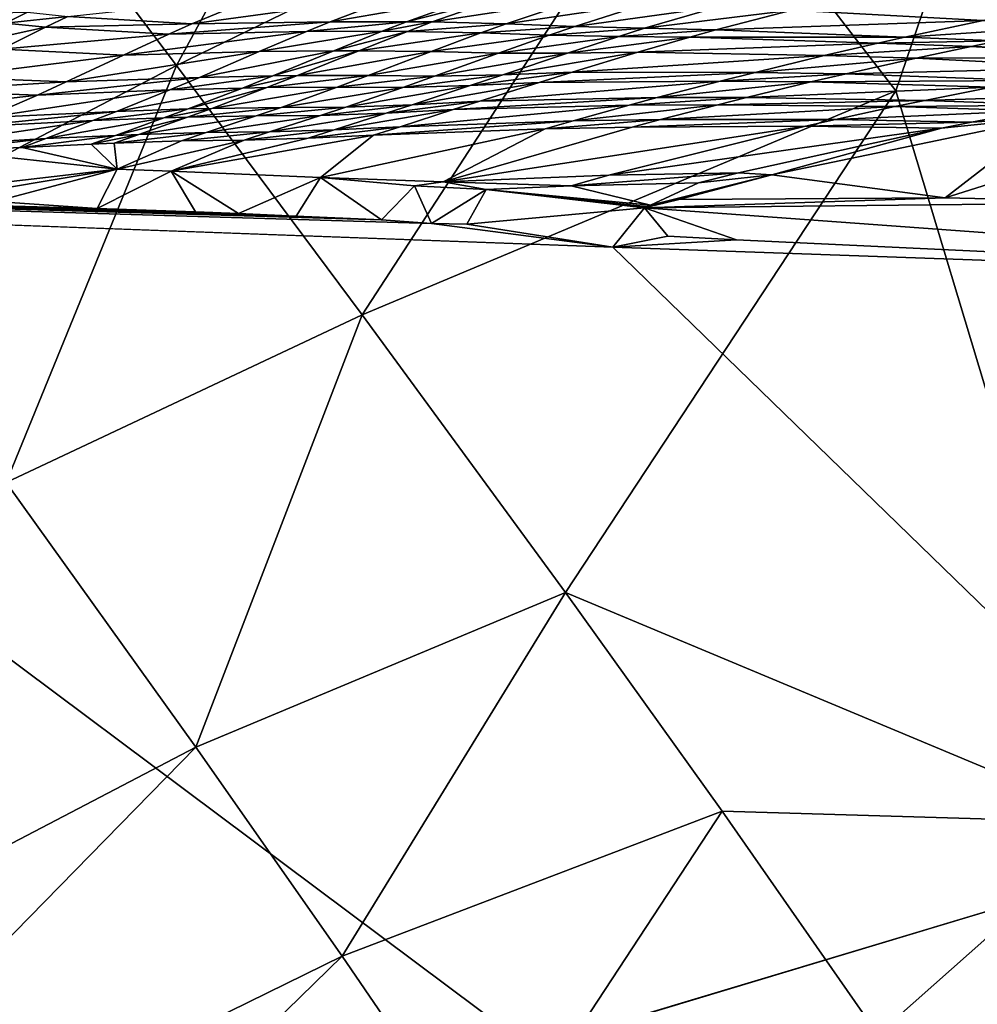
# Model space of a CAD drawing. Extents: x 0 to 53, y 0 to 37.
# Drawn here: x 22.1 to 22.5, y 24.5 to 25 of the extents above; entities that cross this region are included whole.
import ezdxf

# ---------------------------------------------------------------- set-up
doc = ezdxf.new("R2010")
doc.units = 0
doc.layers.add('PORCELANA', color=60, linetype='CONTINUOUS')

msp = doc.modelspace()

# ---------------------------------------------------------------- linework, layer by layer
at = {"layer": 'PORCELANA'}
for points in [[(14.31161, 29.33015, 36.73799), (31.4595, 27.14224, 36.69737), (12.37292, 18.49831, 36.89372), (14.31161, 29.33015, 36.73799)], [(11.8958, 21.37089, 37.30256), (31.28285, 27.2078, 37.1186), (11.9352, 28.3357, 37.18452), (11.8958, 21.37089, 37.30256)], [(31.92364, 18.49831, 37.2102), (31.28285, 27.2078, 37.1186), (11.8958, 21.37089, 37.30256), (31.92364, 18.49831, 37.2102)], [(31.4595, 27.14224, 36.69737), (32.1179, 18.49831, 36.78714), (12.37292, 18.49831, 36.89372), (31.4595, 27.14224, 36.69737)], [(21.90989, 25.32276, 33.05344), (22.39028, 26.20565, 33.49891), (21.52777, 24.54557, 33.49891), (21.90989, 25.32276, 33.05344)], [(21.90629, 25.4539, 33.95662), (21.52777, 24.54557, 33.49891), (22.39028, 26.20565, 33.49891), (21.90629, 25.4539, 33.95662)], [(22.3268, 25.17084, 17.15309), (22.11913, 25.05349, 17.15844), (22.20286, 24.94257, 17.12051), (22.3268, 25.17084, 17.15309)], [(22.42171, 25.04899, 17.12633), (22.3268, 25.17084, 17.15309), (22.20286, 24.94257, 17.12051), (22.42171, 25.04899, 17.12633)], [(22.42171, 25.04899, 17.12633), (22.51209, 24.93158, 17.09505), (22.56915, 25.09929, 17.13176), (22.42171, 25.04899, 17.12633)], [(22.56915, 25.09929, 17.13176), (22.51209, 24.93158, 17.09505), (22.60698, 24.61701, 16.96373), (22.56915, 25.09929, 17.13176)], [(22.20286, 24.94257, 17.12051), (22.11913, 25.05349, 17.15844), (22.05499, 24.86528, 17.12015), (22.20286, 24.94257, 17.12051)], [(22.42171, 25.04899, 17.12633), (22.20286, 24.94257, 17.12051), (22.28276, 24.83539, 17.07875), (22.42171, 25.04899, 17.12633)], [(22.28276, 24.83539, 17.07875), (22.51209, 24.93158, 17.09505), (22.42171, 25.04899, 17.12633), (22.28276, 24.83539, 17.07875)], [(22.23844, 24.97249, 16.02931), (22.20953, 24.96048, 16.02634), (22.15621, 24.96363, 16.04044), (22.23844, 24.97249, 16.02931)], [(22.29889, 24.97269, 16.01901), (22.26896, 24.96134, 16.01565), (22.20953, 24.96048, 16.02634), (22.29889, 24.97269, 16.01901)], [(22.23844, 24.97249, 16.02931), (22.29889, 24.97269, 16.01901), (22.20953, 24.96048, 16.02634), (22.23844, 24.97249, 16.02931)], [(22.29889, 24.97269, 16.01901), (22.33236, 24.97233, 16.01358), (22.26896, 24.96134, 16.01565), (22.29889, 24.97269, 16.01901)], [(22.30179, 24.96135, 16.01006), (22.26896, 24.96134, 16.01565), (22.33236, 24.97233, 16.01358), (22.30179, 24.96135, 16.01006)], [(22.30179, 24.96135, 16.01006), (22.33236, 24.97233, 16.01358), (22.34354, 24.97209, 16.01178), (22.30179, 24.96135, 16.01006)], [(22.30179, 24.96135, 16.01006), (22.34354, 24.97209, 16.01178), (22.31275, 24.96123, 16.00821), (22.30179, 24.96135, 16.01006)], [(22.31275, 24.96123, 16.00821), (22.34354, 24.97209, 16.01178), (22.37604, 24.97097, 16.00663), (22.31275, 24.96123, 16.00821)], [(22.31275, 24.96123, 16.00821), (22.37604, 24.97097, 16.00663), (22.34461, 24.96049, 16.00287), (22.31275, 24.96123, 16.00821)], [(22.34461, 24.96049, 16.00287), (22.37604, 24.97097, 16.00663), (22.40604, 24.96941, 16.00152), (22.34461, 24.96049, 16.00287)], [(22.34461, 24.96049, 16.00287), (22.40604, 24.96941, 16.00152), (22.37416, 24.95932, 15.99752), (22.34461, 24.96049, 16.00287)], [(22.37416, 24.95932, 15.99752), (22.40604, 24.96941, 16.00152), (22.43637, 24.9679, 15.99615), (22.37416, 24.95932, 15.99752)], [(22.13891, 24.96542, 16.04581), (22.12943, 24.96072, 16.04514), (22.09504, 24.96446, 16.05632), (22.13891, 24.96542, 16.04581)], [(22.13891, 24.96542, 16.04581), (22.15621, 24.96363, 16.04044), (22.12943, 24.96072, 16.04514), (22.13891, 24.96542, 16.04581)], [(22.37416, 24.95932, 15.99752), (22.43637, 24.9679, 15.99615), (22.40414, 24.95852, 15.99188), (22.37416, 24.95932, 15.99752)], [(22.40414, 24.95852, 15.99188), (22.43637, 24.9679, 15.99615), (22.46735, 24.96637, 15.99103), (22.40414, 24.95852, 15.99188)], [(22.40414, 24.95852, 15.99188), (22.46735, 24.96637, 15.99103), (22.43473, 24.95785, 15.98648), (22.40414, 24.95852, 15.99188)], [(22.46735, 24.96637, 15.99103), (22.54962, 24.96192, 15.97904), (22.43473, 24.95785, 15.98648), (22.46735, 24.96637, 15.99103)], [(22.46735, 24.96637, 15.99103), (22.58237, 24.96842, 15.98397), (22.54962, 24.96192, 15.97904), (22.46735, 24.96637, 15.99103)], [(22.12943, 24.96072, 16.04514), (22.14665, 24.95899, 16.0397), (22.11063, 24.95115, 16.04385), (22.12943, 24.96072, 16.04514)], [(22.15621, 24.96363, 16.04044), (22.14665, 24.95899, 16.0397), (22.12943, 24.96072, 16.04514), (22.15621, 24.96363, 16.04044)], [(22.15621, 24.96363, 16.04044), (22.20953, 24.96048, 16.02634), (22.14665, 24.95899, 16.0397), (22.15621, 24.96363, 16.04044)], [(22.20953, 24.96048, 16.02634), (22.19968, 24.95605, 16.0254), (22.14665, 24.95899, 16.0397), (22.20953, 24.96048, 16.02634)], [(22.20953, 24.96048, 16.02634), (22.26896, 24.96134, 16.01565), (22.19968, 24.95605, 16.0254), (22.20953, 24.96048, 16.02634)], [(22.25873, 24.95712, 16.01453), (22.19968, 24.95605, 16.0254), (22.26896, 24.96134, 16.01565), (22.25873, 24.95712, 16.01453)], [(22.29132, 24.95725, 16.00887), (22.25873, 24.95712, 16.01453), (22.30179, 24.96135, 16.01006), (22.29132, 24.95725, 16.00887)], [(22.25873, 24.95712, 16.01453), (22.26896, 24.96134, 16.01565), (22.30179, 24.96135, 16.01006), (22.25873, 24.95712, 16.01453)], [(22.30179, 24.96135, 16.01006), (22.31275, 24.96123, 16.00821), (22.29132, 24.95725, 16.00887), (22.30179, 24.96135, 16.01006)], [(22.29132, 24.95725, 16.00887), (22.31275, 24.96123, 16.00821), (22.30219, 24.95717, 16.00699), (22.29132, 24.95725, 16.00887)], [(22.31275, 24.96123, 16.00821), (22.34461, 24.96049, 16.00287), (22.30219, 24.95717, 16.00699), (22.31275, 24.96123, 16.00821)], [(22.30219, 24.95717, 16.00699), (22.34461, 24.96049, 16.00287), (22.3338, 24.95658, 16.00158), (22.30219, 24.95717, 16.00699)], [(22.34461, 24.96049, 16.00287), (22.37416, 24.95932, 15.99752), (22.3338, 24.95658, 16.00158), (22.34461, 24.96049, 16.00287)], [(22.43473, 24.95785, 15.98648), (22.54962, 24.96192, 15.97904), (22.516, 24.95471, 15.97408), (22.43473, 24.95785, 15.98648)], [(22.54962, 24.96192, 15.97904), (22.59051, 24.95953, 15.97367), (22.516, 24.95471, 15.97408), (22.54962, 24.96192, 15.97904)], [(22.14665, 24.95899, 16.0397), (22.12769, 24.94955, 16.03827), (22.11063, 24.95115, 16.04385), (22.14665, 24.95899, 16.0397)], [(22.14665, 24.95899, 16.0397), (22.19968, 24.95605, 16.0254), (22.12769, 24.94955, 16.03827), (22.14665, 24.95899, 16.0397)], [(22.18017, 24.94699, 16.02354), (22.12769, 24.94955, 16.03827), (22.19968, 24.95605, 16.0254), (22.18017, 24.94699, 16.02354)], [(22.23846, 24.94848, 16.01231), (22.18017, 24.94699, 16.02354), (22.25873, 24.95712, 16.01453), (22.23846, 24.94848, 16.01231)], [(22.18017, 24.94699, 16.02354), (22.19968, 24.95605, 16.0254), (22.25873, 24.95712, 16.01453), (22.18017, 24.94699, 16.02354)], [(22.27056, 24.94885, 16.00651), (22.23846, 24.94848, 16.01231), (22.29132, 24.95725, 16.00887), (22.27056, 24.94885, 16.00651)], [(22.29132, 24.95725, 16.00887), (22.23846, 24.94848, 16.01231), (22.25873, 24.95712, 16.01453), (22.29132, 24.95725, 16.00887)], [(22.29132, 24.95725, 16.00887), (22.30219, 24.95717, 16.00699), (22.27056, 24.94885, 16.00651), (22.29132, 24.95725, 16.00887)], [(22.27056, 24.94885, 16.00651), (22.30219, 24.95717, 16.00699), (22.28127, 24.94886, 16.00459), (22.27056, 24.94885, 16.00651)], [(22.30219, 24.95717, 16.00699), (22.3338, 24.95658, 16.00158), (22.28127, 24.94886, 16.00459), (22.30219, 24.95717, 16.00699)], [(22.28127, 24.94886, 16.00459), (22.3338, 24.95658, 16.00158), (22.31239, 24.94854, 15.99901), (22.28127, 24.94886, 16.00459)], [(22.3338, 24.95658, 16.00158), (22.36317, 24.95556, 15.99613), (22.31239, 24.94854, 15.99901), (22.3338, 24.95658, 16.00158)], [(22.3338, 24.95658, 16.00158), (22.37416, 24.95932, 15.99752), (22.36317, 24.95556, 15.99613), (22.3338, 24.95658, 16.00158)], [(22.37416, 24.95932, 15.99752), (22.40414, 24.95852, 15.99188), (22.36317, 24.95556, 15.99613), (22.37416, 24.95932, 15.99752)], [(22.36317, 24.95556, 15.99613), (22.40414, 24.95852, 15.99188), (22.39303, 24.95504, 15.9904), (22.36317, 24.95556, 15.99613)], [(22.40414, 24.95852, 15.99188), (22.43473, 24.95785, 15.98648), (22.39303, 24.95504, 15.9904), (22.40414, 24.95852, 15.99188)], [(22.39303, 24.95504, 15.9904), (22.43473, 24.95785, 15.98648), (22.42351, 24.95471, 15.98492), (22.39303, 24.95504, 15.9904)], [(22.43473, 24.95785, 15.98648), (22.516, 24.95471, 15.97408), (22.42351, 24.95471, 15.98492), (22.43473, 24.95785, 15.98648)], [(22.516, 24.95471, 15.97408), (22.59051, 24.95953, 15.97367), (22.55628, 24.95306, 15.96846), (22.516, 24.95471, 15.97408)], [(22.31239, 24.94854, 15.99901), (22.36317, 24.95556, 15.99613), (22.34139, 24.94784, 15.99337), (22.31239, 24.94854, 15.99901)], [(22.36317, 24.95556, 15.99613), (22.39303, 24.95504, 15.9904), (22.34139, 24.94784, 15.99337), (22.36317, 24.95556, 15.99613)], [(22.34139, 24.94784, 15.99337), (22.39303, 24.95504, 15.9904), (22.37101, 24.94789, 15.98746), (22.34139, 24.94784, 15.99337)], [(22.39303, 24.95504, 15.9904), (22.42351, 24.95471, 15.98492), (22.37101, 24.94789, 15.98746), (22.39303, 24.95504, 15.9904)], [(22.37101, 24.94789, 15.98746), (22.42351, 24.95471, 15.98492), (22.40127, 24.94824, 15.98184), (22.37101, 24.94789, 15.98746)], [(22.42351, 24.95471, 15.98492), (22.50437, 24.9521, 15.97239), (22.40127, 24.94824, 15.98184), (22.42351, 24.95471, 15.98492)], [(22.40127, 24.94824, 15.98184), (22.50437, 24.9521, 15.97239), (22.48124, 24.94675, 15.96904), (22.40127, 24.94824, 15.98184)], [(22.42351, 24.95471, 15.98492), (22.516, 24.95471, 15.97408), (22.50437, 24.9521, 15.97239), (22.42351, 24.95471, 15.98492)], [(22.50437, 24.9521, 15.97239), (22.54444, 24.95068, 15.96669), (22.48124, 24.94675, 15.96904), (22.50437, 24.9521, 15.97239)], [(22.516, 24.95471, 15.97408), (22.55628, 24.95306, 15.96846), (22.50437, 24.9521, 15.97239), (22.516, 24.95471, 15.97408)], [(22.50437, 24.9521, 15.97239), (22.55628, 24.95306, 15.96846), (22.54444, 24.95068, 15.96669), (22.50437, 24.9521, 15.97239)], [(22.54444, 24.95068, 15.96669), (22.55628, 24.95306, 15.96846), (22.63698, 24.9478, 15.95785), (22.54444, 24.95068, 15.96669)], [(22.10372, 24.93753, 16.03632), (22.12769, 24.94955, 16.03827), (22.18017, 24.94699, 16.02354), (22.10372, 24.93753, 16.03632)], [(22.21287, 24.93743, 16.00946), (22.15552, 24.93545, 16.0211), (22.23846, 24.94848, 16.01231), (22.21287, 24.93743, 16.00946)], [(22.23846, 24.94848, 16.01231), (22.15552, 24.93545, 16.0211), (22.18017, 24.94699, 16.02354), (22.23846, 24.94848, 16.01231)], [(22.27056, 24.94885, 16.00651), (22.24436, 24.9381, 16.00352), (22.21287, 24.93743, 16.00946), (22.27056, 24.94885, 16.00651)], [(22.27056, 24.94885, 16.00651), (22.21287, 24.93743, 16.00946), (22.23846, 24.94848, 16.01231), (22.27056, 24.94885, 16.00651)], [(22.28127, 24.94886, 16.00459), (22.25486, 24.93822, 16.00154), (22.24436, 24.9381, 16.00352), (22.28127, 24.94886, 16.00459)], [(22.28127, 24.94886, 16.00459), (22.24436, 24.9381, 16.00352), (22.27056, 24.94885, 16.00651), (22.28127, 24.94886, 16.00459)], [(22.31239, 24.94854, 15.99901), (22.25486, 24.93822, 16.00154), (22.28127, 24.94886, 16.00459), (22.31239, 24.94854, 15.99901)], [(22.31239, 24.94854, 15.99901), (22.28537, 24.93823, 15.99578), (22.25486, 24.93822, 16.00154), (22.31239, 24.94854, 15.99901)], [(22.34139, 24.94784, 15.99337), (22.28537, 24.93823, 15.99578), (22.31239, 24.94854, 15.99901), (22.34139, 24.94784, 15.99337)], [(22.34139, 24.94784, 15.99337), (22.31387, 24.93791, 15.98989), (22.28537, 24.93823, 15.99578), (22.34139, 24.94784, 15.99337)], [(22.37101, 24.94789, 15.98746), (22.34312, 24.93856, 15.98376), (22.31387, 24.93791, 15.98989), (22.37101, 24.94789, 15.98746)], [(22.37101, 24.94789, 15.98746), (22.31387, 24.93791, 15.98989), (22.34139, 24.94784, 15.99337), (22.37101, 24.94789, 15.98746)], [(22.40127, 24.94824, 15.98184), (22.373, 24.93965, 15.97797), (22.34312, 24.93856, 15.98376), (22.40127, 24.94824, 15.98184)], [(22.40127, 24.94824, 15.98184), (22.34312, 24.93856, 15.98376), (22.37101, 24.94789, 15.98746), (22.40127, 24.94824, 15.98184)], [(22.40127, 24.94824, 15.98184), (22.48124, 24.94675, 15.96904), (22.373, 24.93965, 15.97797), (22.40127, 24.94824, 15.98184)], [(22.48124, 24.94675, 15.96904), (22.54444, 24.95068, 15.96669), (22.52091, 24.94573, 15.96321), (22.48124, 24.94675, 15.96904)], [(22.52091, 24.94573, 15.96321), (22.54444, 24.95068, 15.96669), (22.6247, 24.94582, 15.9559), (22.52091, 24.94573, 15.96321)], [(22.6247, 24.94582, 15.9559), (22.54444, 24.95068, 15.96669), (22.63698, 24.9478, 15.95785), (22.6247, 24.94582, 15.9559)], [(22.15552, 24.93545, 16.0211), (22.10372, 24.93753, 16.03632), (22.18017, 24.94699, 16.02354), (22.15552, 24.93545, 16.0211)], [(22.48124, 24.94675, 15.96904), (22.45163, 24.93956, 15.96482), (22.373, 24.93965, 15.97797), (22.48124, 24.94675, 15.96904)], [(22.48124, 24.94675, 15.96904), (22.52091, 24.94573, 15.96321), (22.45163, 24.93956, 15.96482), (22.48124, 24.94675, 15.96904)], [(22.45163, 24.93956, 15.96482), (22.52091, 24.94573, 15.96321), (22.49078, 24.939, 15.95884), (22.45163, 24.93956, 15.96482)], [(22.49078, 24.939, 15.95884), (22.52091, 24.94573, 15.96321), (22.60033, 24.94173, 15.95207), (22.49078, 24.939, 15.95884)], [(22.60033, 24.94173, 15.95207), (22.52091, 24.94573, 15.96321), (22.6247, 24.94582, 15.9559), (22.60033, 24.94173, 15.95207)], [(22.20286, 24.94257, 17.12051), (22.05499, 24.86528, 17.12015), (22.12965, 24.76323, 17.07315), (22.20286, 24.94257, 17.12051)], [(22.28276, 24.83539, 17.07875), (22.20286, 24.94257, 17.12051), (22.12965, 24.76323, 17.07315), (22.28276, 24.83539, 17.07875)], [(22.373, 24.93965, 15.97797), (22.32918, 24.93388, 15.98193), (22.34312, 24.93856, 15.98376), (22.373, 24.93965, 15.97797)], [(22.373, 24.93965, 15.97797), (22.35881, 24.93524, 15.97605), (22.32918, 24.93388, 15.98193), (22.373, 24.93965, 15.97797)], [(22.373, 24.93965, 15.97797), (22.45163, 24.93956, 15.96482), (22.35881, 24.93524, 15.97605), (22.373, 24.93965, 15.97797)], [(22.45163, 24.93956, 15.96482), (22.43667, 24.93579, 15.96271), (22.35881, 24.93524, 15.97605), (22.45163, 24.93956, 15.96482)], [(22.45163, 24.93956, 15.96482), (22.49078, 24.939, 15.95884), (22.43667, 24.93579, 15.96271), (22.45163, 24.93956, 15.96482)], [(22.56903, 24.93612, 15.94724), (22.49078, 24.939, 15.95884), (22.60033, 24.94173, 15.95207), (22.56903, 24.93612, 15.94724)], [(22.70353, 24.93938, 15.94505), (22.62246, 24.88366, 15.85723), (22.53337, 24.8856, 15.87544), (22.70353, 24.93938, 15.94505)], [(22.53337, 24.8856, 15.87544), (22.57813, 24.92026, 15.92434), (22.70353, 24.93938, 15.94505), (22.53337, 24.8856, 15.87544)], [(22.0917, 24.93164, 16.03519), (22.10372, 24.93753, 16.03632), (22.15552, 24.93545, 16.0211), (22.0917, 24.93164, 16.03519)], [(22.14319, 24.9298, 16.01978), (22.0917, 24.93164, 16.03519), (22.15552, 24.93545, 16.0211), (22.14319, 24.9298, 16.01978)], [(22.20008, 24.93203, 16.00799), (22.14319, 24.9298, 16.01978), (22.21287, 24.93743, 16.00946), (22.20008, 24.93203, 16.00799)], [(22.21287, 24.93743, 16.00946), (22.14319, 24.9298, 16.01978), (22.15552, 24.93545, 16.0211), (22.21287, 24.93743, 16.00946)], [(22.24436, 24.9381, 16.00352), (22.23128, 24.93283, 16.002), (22.20008, 24.93203, 16.00799), (22.24436, 24.9381, 16.00352)], [(22.24436, 24.9381, 16.00352), (22.20008, 24.93203, 16.00799), (22.21287, 24.93743, 16.00946), (22.24436, 24.9381, 16.00352)], [(22.25486, 24.93822, 16.00154), (22.24168, 24.933, 16), (22.23128, 24.93283, 16.002), (22.25486, 24.93822, 16.00154)], [(22.25486, 24.93822, 16.00154), (22.23128, 24.93283, 16.002), (22.24436, 24.9381, 16.00352), (22.25486, 24.93822, 16.00154)], [(22.28537, 24.93823, 15.99578), (22.27191, 24.93317, 15.99417), (22.24168, 24.933, 16), (22.28537, 24.93823, 15.99578)], [(22.28537, 24.93823, 15.99578), (22.24168, 24.933, 16), (22.25486, 24.93822, 16.00154), (22.28537, 24.93823, 15.99578)], [(22.31387, 24.93791, 15.98989), (22.27191, 24.93317, 15.99417), (22.28537, 24.93823, 15.99578), (22.31387, 24.93791, 15.98989)], [(22.31387, 24.93791, 15.98989), (22.30016, 24.93301, 15.98817), (22.27191, 24.93317, 15.99417), (22.31387, 24.93791, 15.98989)], [(22.34312, 24.93856, 15.98376), (22.32918, 24.93388, 15.98193), (22.30016, 24.93301, 15.98817), (22.34312, 24.93856, 15.98376)], [(22.34312, 24.93856, 15.98376), (22.30016, 24.93301, 15.98817), (22.31387, 24.93791, 15.98989), (22.34312, 24.93856, 15.98376)], [(22.35881, 24.93524, 15.97605), (22.33324, 24.92716, 15.97262), (22.30421, 24.92559, 15.97867), (22.35881, 24.93524, 15.97605)], [(22.32918, 24.93388, 15.98193), (22.35881, 24.93524, 15.97605), (22.30421, 24.92559, 15.97867), (22.32918, 24.93388, 15.98193)], [(22.33324, 24.92716, 15.97262), (22.43667, 24.93579, 15.96271), (22.40959, 24.92871, 15.95893), (22.33324, 24.92716, 15.97262)], [(22.35881, 24.93524, 15.97605), (22.43667, 24.93579, 15.96271), (22.33324, 24.92716, 15.97262), (22.35881, 24.93524, 15.97605)], [(22.43667, 24.93579, 15.96271), (22.47555, 24.93545, 15.95667), (22.40959, 24.92871, 15.95893), (22.43667, 24.93579, 15.96271)], [(22.40959, 24.92871, 15.95893), (22.47555, 24.93545, 15.95667), (22.44796, 24.92874, 15.95278), (22.40959, 24.92871, 15.95893)], [(22.43667, 24.93579, 15.96271), (22.49078, 24.939, 15.95884), (22.47555, 24.93545, 15.95667), (22.43667, 24.93579, 15.96271)], [(22.44796, 24.92874, 15.95278), (22.47555, 24.93545, 15.95667), (22.5532, 24.93314, 15.94483), (22.44796, 24.92874, 15.95278)], [(22.47555, 24.93545, 15.95667), (22.49078, 24.939, 15.95884), (22.56903, 24.93612, 15.94724), (22.47555, 24.93545, 15.95667)], [(22.5532, 24.93314, 15.94483), (22.47555, 24.93545, 15.95667), (22.56903, 24.93612, 15.94724), (22.5532, 24.93314, 15.94483)], [(22.07005, 24.92148, 16.03285), (22.0917, 24.93164, 16.03519), (22.14319, 24.9298, 16.01978), (22.07005, 24.92148, 16.03285)], [(22.17716, 24.92279, 16.00527), (22.12102, 24.92011, 16.01722), (22.20008, 24.93203, 16.00799), (22.17716, 24.92279, 16.00527)], [(22.20008, 24.93203, 16.00799), (22.12102, 24.92011, 16.01722), (22.14319, 24.9298, 16.01978), (22.20008, 24.93203, 16.00799)], [(22.20008, 24.93203, 16.00799), (22.23128, 24.93283, 16.002), (22.17716, 24.92279, 16.00527), (22.20008, 24.93203, 16.00799)], [(22.17716, 24.92279, 16.00527), (22.23128, 24.93283, 16.002), (22.20787, 24.92383, 15.99922), (22.17716, 24.92279, 16.00527)], [(22.24168, 24.933, 16), (22.21811, 24.92408, 15.99721), (22.20787, 24.92383, 15.99922), (22.24168, 24.933, 16)], [(22.24168, 24.933, 16), (22.20787, 24.92383, 15.99922), (22.23128, 24.93283, 16.002), (22.24168, 24.933, 16)], [(22.27191, 24.93317, 15.99417), (22.21811, 24.92408, 15.99721), (22.24168, 24.933, 16), (22.27191, 24.93317, 15.99417)], [(22.24787, 24.92451, 15.9913), (22.21811, 24.92408, 15.99721), (22.27191, 24.93317, 15.99417), (22.24787, 24.92451, 15.9913)], [(22.24787, 24.92451, 15.9913), (22.27191, 24.93317, 15.99417), (22.30016, 24.93301, 15.98817), (22.24787, 24.92451, 15.9913)], [(22.27571, 24.92456, 15.98511), (22.24787, 24.92451, 15.9913), (22.30016, 24.93301, 15.98817), (22.27571, 24.92456, 15.98511)], [(22.27571, 24.92456, 15.98511), (22.30016, 24.93301, 15.98817), (22.32918, 24.93388, 15.98193), (22.27571, 24.92456, 15.98511)], [(22.32918, 24.93388, 15.98193), (22.30421, 24.92559, 15.97867), (22.27571, 24.92456, 15.98511), (22.32918, 24.93388, 15.98193)], [(22.28276, 24.83539, 17.07875), (22.37019, 24.71594, 17.02397), (22.51209, 24.93158, 17.09505), (22.28276, 24.83539, 17.07875)], [(22.60698, 24.61701, 16.96373), (22.51209, 24.93158, 17.09505), (22.37019, 24.71594, 17.02397), (22.60698, 24.61701, 16.96373)], [(22.52455, 24.92751, 15.94053), (22.44796, 24.92874, 15.95278), (22.5532, 24.93314, 15.94483), (22.52455, 24.92751, 15.94053)], [(22.52455, 24.92751, 15.94053), (22.5532, 24.93314, 15.94483), (22.61186, 24.93033, 15.93578), (22.52455, 24.92751, 15.94053)], [(22.12102, 24.92011, 16.01722), (22.07005, 24.92148, 16.03285), (22.14319, 24.9298, 16.01978), (22.12102, 24.92011, 16.01722)], [(22.32184, 24.92354, 15.97111), (22.29308, 24.92198, 15.97722), (22.33324, 24.92716, 15.97262), (22.32184, 24.92354, 15.97111)], [(22.30421, 24.92559, 15.97867), (22.33324, 24.92716, 15.97262), (22.29308, 24.92198, 15.97722), (22.30421, 24.92559, 15.97867)], [(22.33324, 24.92716, 15.97262), (22.40959, 24.92871, 15.95893), (22.32184, 24.92354, 15.97111), (22.33324, 24.92716, 15.97262)], [(22.32184, 24.92354, 15.97111), (22.40959, 24.92871, 15.95893), (22.39752, 24.92544, 15.95727), (22.32184, 24.92354, 15.97111)], [(22.40959, 24.92871, 15.95893), (22.44796, 24.92874, 15.95278), (22.39752, 24.92544, 15.95727), (22.40959, 24.92871, 15.95893)], [(22.39752, 24.92544, 15.95727), (22.44796, 24.92874, 15.95278), (22.43566, 24.92565, 15.95107), (22.39752, 24.92544, 15.95727)], [(22.43566, 24.92565, 15.95107), (22.44796, 24.92874, 15.95278), (22.52455, 24.92751, 15.94053), (22.43566, 24.92565, 15.95107)], [(22.52455, 24.92751, 15.94053), (22.51175, 24.92487, 15.93863), (22.43566, 24.92565, 15.95107), (22.52455, 24.92751, 15.94053)], [(22.52455, 24.92751, 15.94053), (22.58327, 24.92541, 15.93123), (22.51175, 24.92487, 15.93863), (22.52455, 24.92751, 15.94053)], [(22.61186, 24.93033, 15.93578), (22.58327, 24.92541, 15.93123), (22.52455, 24.92751, 15.94053), (22.61186, 24.93033, 15.93578)], [(22.167, 24.91884, 16.00408), (22.11121, 24.91595, 16.01614), (22.17716, 24.92279, 16.00527), (22.167, 24.91884, 16.00408)], [(22.17716, 24.92279, 16.00527), (22.11121, 24.91595, 16.01614), (22.12102, 24.92011, 16.01722), (22.17716, 24.92279, 16.00527)], [(22.17716, 24.92279, 16.00527), (22.20787, 24.92383, 15.99922), (22.167, 24.91884, 16.00408), (22.17716, 24.92279, 16.00527)], [(22.167, 24.91884, 16.00408), (22.20787, 24.92383, 15.99922), (22.19747, 24.92, 15.99801), (22.167, 24.91884, 16.00408)], [(22.21811, 24.92408, 15.99721), (22.19747, 24.92, 15.99801), (22.20787, 24.92383, 15.99922), (22.21811, 24.92408, 15.99721)], [(22.20763, 24.92029, 15.99598), (22.19747, 24.92, 15.99801), (22.21811, 24.92408, 15.99721), (22.20763, 24.92029, 15.99598)], [(22.20763, 24.92029, 15.99598), (22.21811, 24.92408, 15.99721), (22.24787, 24.92451, 15.9913), (22.20763, 24.92029, 15.99598)], [(22.23717, 24.92084, 15.99002), (22.20763, 24.92029, 15.99598), (22.24787, 24.92451, 15.9913), (22.23717, 24.92084, 15.99002)], [(22.23717, 24.92084, 15.99002), (22.24787, 24.92451, 15.9913), (22.27571, 24.92456, 15.98511), (22.23717, 24.92084, 15.99002)], [(22.27571, 24.92456, 15.98511), (22.26482, 24.92097, 15.98374), (22.23717, 24.92084, 15.99002), (22.27571, 24.92456, 15.98511)], [(22.30421, 24.92559, 15.97867), (22.29308, 24.92198, 15.97722), (22.26482, 24.92097, 15.98374), (22.30421, 24.92559, 15.97867)], [(22.27571, 24.92456, 15.98511), (22.30421, 24.92559, 15.97867), (22.26482, 24.92097, 15.98374), (22.27571, 24.92456, 15.98511)], [(22.29901, 24.91622, 15.96808), (22.27074, 24.91482, 15.97431), (22.32184, 24.92354, 15.97111), (22.29901, 24.91622, 15.96808)], [(22.32184, 24.92354, 15.97111), (22.27074, 24.91482, 15.97431), (22.29308, 24.92198, 15.97722), (22.32184, 24.92354, 15.97111)], [(22.32184, 24.92354, 15.97111), (22.39752, 24.92544, 15.95727), (22.29901, 24.91622, 15.96808), (22.32184, 24.92354, 15.97111)], [(22.39752, 24.92544, 15.95727), (22.37339, 24.91871, 15.95398), (22.29901, 24.91622, 15.96808), (22.39752, 24.92544, 15.95727)], [(22.39752, 24.92544, 15.95727), (22.43566, 24.92565, 15.95107), (22.37339, 24.91871, 15.95398), (22.39752, 24.92544, 15.95727)], [(22.37339, 24.91871, 15.95398), (22.43566, 24.92565, 15.95107), (22.41102, 24.91925, 15.94769), (22.37339, 24.91871, 15.95398)], [(22.51175, 24.92487, 15.93863), (22.41102, 24.91925, 15.94769), (22.43566, 24.92565, 15.95107), (22.51175, 24.92487, 15.93863)], [(22.51175, 24.92487, 15.93863), (22.48611, 24.91937, 15.93489), (22.41102, 24.91925, 15.94769), (22.51175, 24.92487, 15.93863)], [(22.5704, 24.92306, 15.92922), (22.48611, 24.91937, 15.93489), (22.51175, 24.92487, 15.93863), (22.5704, 24.92306, 15.92922)], [(22.5704, 24.92306, 15.92922), (22.54464, 24.91817, 15.92524), (22.48611, 24.91937, 15.93489), (22.5704, 24.92306, 15.92922)], [(22.58327, 24.92541, 15.93123), (22.5704, 24.92306, 15.92922), (22.51175, 24.92487, 15.93863), (22.58327, 24.92541, 15.93123)], [(22.57813, 24.92026, 15.92434), (22.54464, 24.91817, 15.92524), (22.5704, 24.92306, 15.92922), (22.57813, 24.92026, 15.92434)], [(22.91454, 23.80747, 6.89504), (20.73841, 24.89631, 16.4604), (20.96189, 24.92047, 16.33539), (22.91454, 23.80747, 6.89504)], [(22.91454, 23.80747, 6.89504), (20.96189, 24.92047, 16.33539), (24.05076, 23.25253, 2.0111), (22.91454, 23.80747, 6.89504)], [(20.96189, 24.92047, 16.33539), (21.21793, 24.90735, 16.2227), (24.05076, 23.25253, 2.0111), (20.96189, 24.92047, 16.33539)], [(22.14671, 24.91108, 16.00178), (22.09168, 24.90774, 16.01412), (22.167, 24.91884, 16.00408), (22.14671, 24.91108, 16.00178)], [(22.167, 24.91884, 16.00408), (22.09168, 24.90774, 16.01412), (22.11121, 24.91595, 16.01614), (22.167, 24.91884, 16.00408)], [(22.167, 24.91884, 16.00408), (22.19747, 24.92, 15.99801), (22.14671, 24.91108, 16.00178), (22.167, 24.91884, 16.00408)], [(22.14671, 24.91108, 16.00178), (22.19747, 24.92, 15.99801), (22.17669, 24.91248, 15.9956), (22.14671, 24.91108, 16.00178)], [(22.17669, 24.91248, 15.9956), (22.20763, 24.92029, 15.99598), (22.18667, 24.91285, 15.99355), (22.17669, 24.91248, 15.9956)], [(22.17669, 24.91248, 15.9956), (22.19747, 24.92, 15.99801), (22.20763, 24.92029, 15.99598), (22.17669, 24.91248, 15.9956)], [(22.18667, 24.91285, 15.99355), (22.20763, 24.92029, 15.99598), (22.23717, 24.92084, 15.99002), (22.18667, 24.91285, 15.99355)], [(22.23717, 24.92084, 15.99002), (22.21573, 24.91367, 15.98745), (22.18667, 24.91285, 15.99355), (22.23717, 24.92084, 15.99002)], [(22.26482, 24.92097, 15.98374), (22.24294, 24.91394, 15.98098), (22.21573, 24.91367, 15.98745), (22.26482, 24.92097, 15.98374)], [(22.23717, 24.92084, 15.99002), (22.26482, 24.92097, 15.98374), (22.21573, 24.91367, 15.98745), (22.23717, 24.92084, 15.99002)], [(22.29308, 24.92198, 15.97722), (22.27074, 24.91482, 15.97431), (22.24294, 24.91394, 15.98098), (22.29308, 24.92198, 15.97722)], [(22.26482, 24.92097, 15.98374), (22.29308, 24.92198, 15.97722), (22.24294, 24.91394, 15.98098), (22.26482, 24.92097, 15.98374)], [(22.37339, 24.91871, 15.95398), (22.36135, 24.91524, 15.95236), (22.28759, 24.91251, 15.96658), (22.37339, 24.91871, 15.95398)], [(22.29901, 24.91622, 15.96808), (22.37339, 24.91871, 15.95398), (22.28759, 24.91251, 15.96658), (22.29901, 24.91622, 15.96808)], [(22.37339, 24.91871, 15.95398), (22.41102, 24.91925, 15.94769), (22.36135, 24.91524, 15.95236), (22.37339, 24.91871, 15.95398)], [(22.36135, 24.91524, 15.95236), (22.41102, 24.91925, 15.94769), (22.39871, 24.91595, 15.94602), (22.36135, 24.91524, 15.95236)], [(22.41102, 24.91925, 15.94769), (22.48611, 24.91937, 15.93489), (22.39871, 24.91595, 15.94602), (22.41102, 24.91925, 15.94769)], [(22.39871, 24.91595, 15.94602), (22.48611, 24.91937, 15.93489), (22.4733, 24.9165, 15.93304), (22.39871, 24.91595, 15.94602)], [(22.53337, 24.8856, 15.87544), (22.45876, 24.8955, 15.90617), (22.57813, 24.92026, 15.92434), (22.53337, 24.8856, 15.87544)], [(22.45876, 24.8955, 15.90617), (22.53168, 24.91558, 15.92326), (22.57813, 24.92026, 15.92434), (22.45876, 24.8955, 15.90617)], [(22.4733, 24.9165, 15.93304), (22.48611, 24.91937, 15.93489), (22.54464, 24.91817, 15.92524), (22.4733, 24.9165, 15.93304)], [(22.4733, 24.9165, 15.93304), (22.54464, 24.91817, 15.92524), (22.53168, 24.91558, 15.92326), (22.4733, 24.9165, 15.93304)], [(22.57813, 24.92026, 15.92434), (22.53168, 24.91558, 15.92326), (22.54464, 24.91817, 15.92524), (22.57813, 24.92026, 15.92434)], [(22.24294, 24.91394, 15.98098), (22.23199, 24.91045, 15.9796), (22.205, 24.9101, 15.98617), (22.24294, 24.91394, 15.98098)], [(22.24294, 24.91394, 15.98098), (22.205, 24.9101, 15.98617), (22.21573, 24.91367, 15.98745), (22.24294, 24.91394, 15.98098)], [(22.27074, 24.91482, 15.97431), (22.25957, 24.91122, 15.97285), (22.23199, 24.91045, 15.9796), (22.27074, 24.91482, 15.97431)], [(22.27074, 24.91482, 15.97431), (22.23199, 24.91045, 15.9796), (22.24294, 24.91394, 15.98098), (22.27074, 24.91482, 15.97431)], [(22.29901, 24.91622, 15.96808), (22.25957, 24.91122, 15.97285), (22.27074, 24.91482, 15.97431), (22.29901, 24.91622, 15.96808)], [(22.29901, 24.91622, 15.96808), (22.28759, 24.91251, 15.96658), (22.25957, 24.91122, 15.97285), (22.29901, 24.91622, 15.96808)], [(22.26479, 24.89435, 15.95132), (22.28759, 24.91251, 15.96658), (22.36135, 24.91524, 15.95236), (22.26479, 24.89435, 15.95132)], [(22.26479, 24.89435, 15.95132), (22.36135, 24.91524, 15.95236), (22.31757, 24.89249, 15.93535), (22.26479, 24.89435, 15.95132)], [(22.31757, 24.89249, 15.93535), (22.39871, 24.91595, 15.94602), (22.4733, 24.9165, 15.93304), (22.31757, 24.89249, 15.93535)], [(22.31757, 24.89249, 15.93535), (22.4733, 24.9165, 15.93304), (22.38878, 24.89533, 15.92134), (22.31757, 24.89249, 15.93535)], [(22.36135, 24.91524, 15.95236), (22.39871, 24.91595, 15.94602), (22.31757, 24.89249, 15.93535), (22.36135, 24.91524, 15.95236)], [(22.38878, 24.89533, 15.92134), (22.4733, 24.9165, 15.93304), (22.53168, 24.91558, 15.92326), (22.38878, 24.89533, 15.92134)], [(22.38878, 24.89533, 15.92134), (22.53168, 24.91558, 15.92326), (22.44446, 24.89632, 15.91038), (22.38878, 24.89533, 15.92134)], [(22.44446, 24.89632, 15.91038), (22.53168, 24.91558, 15.92326), (22.45876, 24.8955, 15.90617), (22.44446, 24.89632, 15.91038)], [(22.14671, 24.91108, 16.00178), (22.10256, 24.90603, 16.00916), (22.09168, 24.90774, 16.01412), (22.14671, 24.91108, 16.00178)], [(22.13659, 24.9072, 16.00065), (22.10256, 24.90603, 16.00916), (22.14671, 24.91108, 16.00178), (22.13659, 24.9072, 16.00065)], [(22.17669, 24.91248, 15.9956), (22.16631, 24.90873, 15.99441), (22.13659, 24.9072, 16.00065), (22.17669, 24.91248, 15.9956)], [(22.17669, 24.91248, 15.9956), (22.13659, 24.9072, 16.00065), (22.14671, 24.91108, 16.00178), (22.17669, 24.91248, 15.9956)], [(22.18667, 24.91285, 15.99355), (22.16631, 24.90873, 15.99441), (22.17669, 24.91248, 15.9956), (22.18667, 24.91285, 15.99355)], [(22.18667, 24.91285, 15.99355), (22.1762, 24.90915, 15.99234), (22.16631, 24.90873, 15.99441), (22.18667, 24.91285, 15.99355)], [(22.205, 24.9101, 15.98617), (22.1762, 24.90915, 15.99234), (22.21573, 24.91367, 15.98745), (22.205, 24.9101, 15.98617)], [(22.18667, 24.91285, 15.99355), (22.21573, 24.91367, 15.98745), (22.1762, 24.90915, 15.99234), (22.18667, 24.91285, 15.99355)], [(22.205, 24.9101, 15.98617), (22.17744, 24.89793, 15.97968), (22.1762, 24.90915, 15.99234), (22.205, 24.9101, 15.98617)], [(22.23199, 24.91045, 15.9796), (22.20058, 24.89709, 15.97211), (22.17744, 24.89793, 15.97968), (22.23199, 24.91045, 15.9796)], [(22.23199, 24.91045, 15.9796), (22.17744, 24.89793, 15.97968), (22.205, 24.9101, 15.98617), (22.23199, 24.91045, 15.9796)], [(22.20058, 24.89709, 15.97211), (22.28759, 24.91251, 15.96658), (22.26479, 24.89435, 15.95132), (22.20058, 24.89709, 15.97211)], [(22.25957, 24.91122, 15.97285), (22.28759, 24.91251, 15.96658), (22.20058, 24.89709, 15.97211), (22.25957, 24.91122, 15.97285)], [(22.25957, 24.91122, 15.97285), (22.20058, 24.89709, 15.97211), (22.23199, 24.91045, 15.9796), (22.25957, 24.91122, 15.97285)], [(22.2544, 24.87777, 15.92759), (21.21793, 24.90735, 16.2227), (22.22956, 24.87893, 15.93599), (22.2544, 24.87777, 15.92759)], [(22.22956, 24.87893, 15.93599), (21.21793, 24.90735, 16.2227), (22.21103, 24.87955, 15.94169), (22.22956, 24.87893, 15.93599)], [(22.3125, 24.87466, 15.90728), (22.39046, 24.86445, 15.85424), (21.21793, 24.90735, 16.2227), (22.3125, 24.87466, 15.90728)], [(22.3125, 24.87466, 15.90728), (21.21793, 24.90735, 16.2227), (22.29101, 24.87619, 15.91578), (22.3125, 24.87466, 15.90728)], [(22.29101, 24.87619, 15.91578), (21.21793, 24.90735, 16.2227), (22.2544, 24.87777, 15.92759), (22.29101, 24.87619, 15.91578)], [(22.16889, 24.88102, 15.95511), (22.21103, 24.87955, 15.94169), (21.21793, 24.90735, 16.2227), (22.16889, 24.88102, 15.95511)], [(22.16889, 24.88102, 15.95511), (21.21793, 24.90735, 16.2227), (22.12497, 24.8841, 15.97213), (22.16889, 24.88102, 15.95511)], [(24.05076, 23.25253, 2.0111), (21.21793, 24.90735, 16.2227), (21.29773, 24.90389, 16.19298), (24.05076, 23.25253, 2.0111)], [(22.17744, 24.89793, 15.97968), (22.07995, 24.88659, 15.98847), (22.10256, 24.90603, 16.00916), (22.17744, 24.89793, 15.97968)], [(22.13659, 24.9072, 16.00065), (22.17744, 24.89793, 15.97968), (22.10256, 24.90603, 16.00916), (22.13659, 24.9072, 16.00065)], [(22.16631, 24.90873, 15.99441), (22.17744, 24.89793, 15.97968), (22.13659, 24.9072, 16.00065), (22.16631, 24.90873, 15.99441)], [(22.16631, 24.90873, 15.99441), (22.1762, 24.90915, 15.99234), (22.17744, 24.89793, 15.97968), (22.16631, 24.90873, 15.99441)], [(21.29773, 24.90389, 16.19298), (21.37837, 24.9007, 16.1656), (24.05076, 23.25253, 2.0111), (21.29773, 24.90389, 16.19298)], [(24.05076, 23.25253, 2.0111), (21.37837, 24.9007, 16.1656), (21.53981, 24.89438, 16.11126), (24.05076, 23.25253, 2.0111)], [(22.17744, 24.89793, 15.97968), (22.10095, 24.88521, 15.98022), (22.07995, 24.88659, 15.98847), (22.17744, 24.89793, 15.97968)], [(22.12497, 24.8841, 15.97213), (22.10095, 24.88521, 15.98022), (22.17744, 24.89793, 15.97968), (22.12497, 24.8841, 15.97213)], [(22.17744, 24.89793, 15.97968), (22.16889, 24.88102, 15.95511), (22.12497, 24.8841, 15.97213), (22.17744, 24.89793, 15.97968)], [(22.20058, 24.89709, 15.97211), (22.16889, 24.88102, 15.95511), (22.17744, 24.89793, 15.97968), (22.20058, 24.89709, 15.97211)], [(22.20058, 24.89709, 15.97211), (22.21103, 24.87955, 15.94169), (22.16889, 24.88102, 15.95511), (22.20058, 24.89709, 15.97211)], [(22.26479, 24.89435, 15.95132), (22.22956, 24.87893, 15.93599), (22.20058, 24.89709, 15.97211), (22.26479, 24.89435, 15.95132)], [(22.20058, 24.89709, 15.97211), (22.22956, 24.87893, 15.93599), (22.21103, 24.87955, 15.94169), (22.20058, 24.89709, 15.97211)], [(20.54074, 24.78603, 16.56247), (20.73841, 24.89631, 16.4604), (22.91454, 23.80747, 6.89504), (20.54074, 24.78603, 16.56247)], [(24.05076, 23.25253, 2.0111), (21.53981, 24.89438, 16.11126), (21.86872, 24.88364, 16.01907), (24.05076, 23.25253, 2.0111)], [(22.26479, 24.89435, 15.95132), (22.2544, 24.87777, 15.92759), (22.22956, 24.87893, 15.93599), (22.26479, 24.89435, 15.95132)], [(22.29101, 24.87619, 15.91578), (22.2544, 24.87777, 15.92759), (22.26479, 24.89435, 15.95132), (22.29101, 24.87619, 15.91578)], [(22.26479, 24.89435, 15.95132), (22.30519, 24.89084, 15.93654), (22.29101, 24.87619, 15.91578), (22.26479, 24.89435, 15.95132)], [(22.31757, 24.89249, 15.93535), (22.30519, 24.89084, 15.93654), (22.26479, 24.89435, 15.95132), (22.31757, 24.89249, 15.93535)], [(22.31757, 24.89249, 15.93535), (22.38878, 24.89533, 15.92134), (22.37256, 24.89077, 15.91918), (22.31757, 24.89249, 15.93535)], [(22.37256, 24.89077, 15.91918), (22.38878, 24.89533, 15.92134), (22.44446, 24.89632, 15.91038), (22.37256, 24.89077, 15.91918)], [(22.37256, 24.89077, 15.91918), (22.44446, 24.89632, 15.91038), (22.42735, 24.89215, 15.90792), (22.37256, 24.89077, 15.91918)], [(22.41877, 24.8849, 15.89929), (22.4067, 24.88253, 15.89874), (22.45876, 24.8955, 15.90617), (22.41877, 24.8849, 15.89929)], [(22.42735, 24.89215, 15.90792), (22.45876, 24.8955, 15.90617), (22.4067, 24.88253, 15.89874), (22.42735, 24.89215, 15.90792)], [(22.41877, 24.8849, 15.89929), (22.45876, 24.8955, 15.90617), (22.53337, 24.8856, 15.87544), (22.41877, 24.8849, 15.89929)], [(22.44446, 24.89632, 15.91038), (22.45876, 24.8955, 15.90617), (22.42735, 24.89215, 15.90792), (22.44446, 24.89632, 15.91038)], [(22.29101, 24.87619, 15.91578), (22.30519, 24.89084, 15.93654), (22.3125, 24.87466, 15.90728), (22.29101, 24.87619, 15.91578)], [(22.31757, 24.89249, 15.93535), (22.336, 24.88918, 15.92634), (22.30519, 24.89084, 15.93654), (22.31757, 24.89249, 15.93535)], [(22.336, 24.88918, 15.92634), (22.3125, 24.87466, 15.90728), (22.30519, 24.89084, 15.93654), (22.336, 24.88918, 15.92634)], [(22.32772, 24.8743, 15.90308), (22.3125, 24.87466, 15.90728), (22.336, 24.88918, 15.92634), (22.32772, 24.8743, 15.90308)], [(22.37256, 24.89077, 15.91918), (22.336, 24.88918, 15.92634), (22.31757, 24.89249, 15.93535), (22.37256, 24.89077, 15.91918)], [(22.336, 24.88918, 15.92634), (22.40402, 24.88127, 15.89754), (22.32772, 24.8743, 15.90308), (22.336, 24.88918, 15.92634)], [(22.37256, 24.89077, 15.91918), (22.4067, 24.88253, 15.89874), (22.336, 24.88918, 15.92634), (22.37256, 24.89077, 15.91918)], [(22.4067, 24.88253, 15.89874), (22.40481, 24.88191, 15.8983), (22.336, 24.88918, 15.92634), (22.4067, 24.88253, 15.89874)], [(22.336, 24.88918, 15.92634), (22.40481, 24.88191, 15.8983), (22.40429, 24.8816, 15.89796), (22.336, 24.88918, 15.92634)], [(22.336, 24.88918, 15.92634), (22.40429, 24.8816, 15.89796), (22.40402, 24.88127, 15.89754), (22.336, 24.88918, 15.92634)], [(22.42735, 24.89215, 15.90792), (22.4067, 24.88253, 15.89874), (22.37256, 24.89077, 15.91918), (22.42735, 24.89215, 15.90792)], [(22.53337, 24.8856, 15.87544), (22.62246, 24.88366, 15.85723), (22.40402, 24.88127, 15.89754), (22.53337, 24.8856, 15.87544)], [(22.53337, 24.8856, 15.87544), (22.40402, 24.88127, 15.89754), (22.41877, 24.8849, 15.89929), (22.53337, 24.8856, 15.87544)], [(22.41877, 24.8849, 15.89929), (22.40402, 24.88127, 15.89754), (22.40429, 24.8816, 15.89796), (22.41877, 24.8849, 15.89929)], [(22.41877, 24.8849, 15.89929), (22.40429, 24.8816, 15.89796), (22.40481, 24.88191, 15.8983), (22.41877, 24.8849, 15.89929)], [(22.40481, 24.88191, 15.8983), (22.4067, 24.88253, 15.89874), (22.41877, 24.8849, 15.89929), (22.40481, 24.88191, 15.8983)], [(22.39046, 24.86445, 15.85424), (24.05076, 23.25253, 2.0111), (21.86872, 24.88364, 16.01907), (22.39046, 24.86445, 15.85424)], [(22.32772, 24.8743, 15.90308), (22.40402, 24.88127, 15.89754), (22.39046, 24.86445, 15.85424), (22.32772, 24.8743, 15.90308)], [(22.41405, 24.86917, 15.87087), (22.39046, 24.86445, 15.85424), (22.40402, 24.88127, 15.89754), (22.41405, 24.86917, 15.87087)], [(22.40402, 24.88127, 15.89754), (22.62246, 24.88366, 15.85723), (22.86599, 24.84769, 15.71033), (22.40402, 24.88127, 15.89754)], [(22.40402, 24.88127, 15.89754), (22.86599, 24.84769, 15.71033), (22.44357, 24.86759, 15.86019), (22.40402, 24.88127, 15.89754)], [(22.41405, 24.86917, 15.87087), (22.40402, 24.88127, 15.89754), (22.44357, 24.86759, 15.86019), (22.41405, 24.86917, 15.87087)], [(22.32772, 24.8743, 15.90308), (22.39046, 24.86445, 15.85424), (22.3125, 24.87466, 15.90728), (22.32772, 24.8743, 15.90308)], [(22.44357, 24.86759, 15.86019), (22.39046, 24.86445, 15.85424), (22.41405, 24.86917, 15.87087), (22.44357, 24.86759, 15.86019)], [(22.44357, 24.86759, 15.86019), (22.86599, 24.84769, 15.71033), (22.39046, 24.86445, 15.85424), (22.44357, 24.86759, 15.86019)], [(22.86599, 24.84769, 15.71033), (24.05076, 23.25253, 2.0111), (22.39046, 24.86445, 15.85424), (22.86599, 24.84769, 15.71033)], [(22.28276, 24.83539, 17.07875), (22.12965, 24.76323, 17.07315), (22.21123, 24.6495, 17.01252), (22.28276, 24.83539, 17.07875)], [(22.21123, 24.6495, 17.01252), (22.37019, 24.71594, 17.02397), (22.28276, 24.83539, 17.07875), (22.21123, 24.6495, 17.01252)], [(20.54074, 24.78603, 16.56247), (22.91454, 23.80747, 6.89504), (24.012, 23.25028, 2.00511), (20.54074, 24.78603, 16.56247)], [(22.21123, 24.6495, 17.01252), (22.12965, 24.76323, 17.07315), (21.92685, 24.50093, 17.01179), (22.21123, 24.6495, 17.01252)], [(22.21123, 24.6495, 17.01252), (22.27419, 24.55965, 16.95708), (22.37019, 24.71594, 17.02397), (22.21123, 24.6495, 17.01252)], [(22.43742, 24.62193, 16.97279), (22.37019, 24.71594, 17.02397), (22.27419, 24.55965, 16.95708), (22.43742, 24.62193, 16.97279)], [(22.60698, 24.61701, 16.96373), (22.37019, 24.71594, 17.02397), (22.43742, 24.62193, 16.97279), (22.60698, 24.61701, 16.96373)], [(22.21123, 24.6495, 17.01252), (21.92685, 24.50093, 17.01179), (21.98371, 24.41705, 16.95025), (22.21123, 24.6495, 17.01252)], [(21.98371, 24.41705, 16.95025), (22.27419, 24.55965, 16.95708), (22.21123, 24.6495, 17.01252), (21.98371, 24.41705, 16.95025)], [(22.27419, 24.55965, 16.95708), (22.33663, 24.46815, 16.89211), (22.43742, 24.62193, 16.97279), (22.27419, 24.55965, 16.95708)], [(22.43742, 24.62193, 16.97279), (22.33663, 24.46815, 16.89211), (22.50443, 24.52597, 16.91238), (22.43742, 24.62193, 16.97279)], [(22.43742, 24.62193, 16.97279), (22.50443, 24.52597, 16.91238), (22.60698, 24.61701, 16.96373), (22.43742, 24.62193, 16.97279)], [(22.60698, 24.61701, 16.96373), (22.50443, 24.52597, 16.91238), (22.56656, 24.43443, 16.84567), (22.60698, 24.61701, 16.96373)], [(21.98371, 24.41705, 16.95025), (22.04012, 24.33144, 16.87923), (22.27419, 24.55965, 16.95708), (21.98371, 24.41705, 16.95025)], [(22.04012, 24.33144, 16.87923), (22.33663, 24.46815, 16.89211), (22.27419, 24.55965, 16.95708), (22.04012, 24.33144, 16.87923)]]:
    msp.add_3dface(points, dxfattribs=at)

doc.saveas('drawing.dxf')
